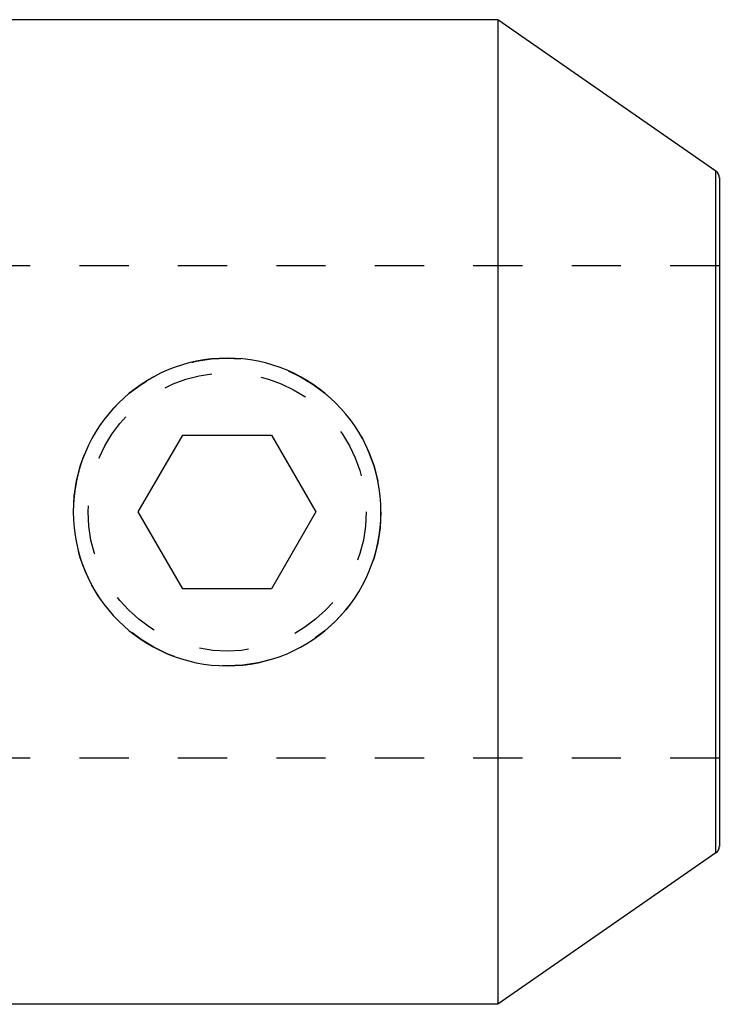
# Model space of a CAD drawing. Extents: x 2.33 to 8.04, y 4.39 to 6.89.
# Drawn here: x 6.62 to 8.04, y 4.64 to 6.64 of the extents above; entities that cross this region are included whole.
import ezdxf

# ---------------------------------------------------------------- set-up
doc = ezdxf.new("R2010")
doc.units = 0
doc.header["$LTSCALE"] = 0.5
doc.linetypes.add('DASHED', pattern=[0.2067, 0.1654, -0.0413])
for name, color, linetype in [('HIDDEN__ANSI_', 7, 'DASHED'), ('HIDDEN_NARROW__ANSI_', 7, 'DASHED'), ('VISIBLE__ANSI_', 7, 'CONTINUOUS'), ('VISIBLE_NARROW__ANSI_', 7, 'CONTINUOUS')]:
    doc.layers.add(name, color=color, linetype=linetype)

msp = doc.modelspace()

# ---------------------------------------------------------------- linework, layer by layer
at = {"layer": 'HIDDEN__ANSI_'}
for p, q in [((8.0392, 6.1415), (5.0392, 6.1415)), ((8.0392, 5.1415), (5.0392, 5.1415))]:
    msp.add_line(p, q, dxfattribs=at)
msp.add_circle((7.0392, 5.6415), 0.2825, dxfattribs=at)
at = {"layer": 'HIDDEN_NARROW__ANSI_'}
msp.add_circle((7.0392, 5.6415), 0.3125, dxfattribs=at)
at = {"layer": 'VISIBLE__ANSI_'}
for p, q in [((7.5892, 6.6415), (6.5892, 6.6415)), ((7.5892, 6.6415), (7.5892, 4.6415)), ((8.0324, 6.3336), (7.5892, 6.6415)), ((8.0392, 6.3208), (8.0392, 4.9621)), ((6.8587, 5.6415), (6.9489, 5.7977)), ((6.9489, 5.7977), (7.1294, 5.7977)), ((7.1294, 5.7977), (7.2196, 5.6415)), ((6.9489, 5.4852), (6.8587, 5.6415)), ((7.2196, 5.6415), (7.1294, 5.4852)), ((7.1294, 5.4852), (6.9489, 5.4852)), ((8.0324, 4.9493), (7.5892, 4.6415)), ((7.5892, 4.6415), (6.5892, 4.6415))]:
    msp.add_line(p, q, dxfattribs=at)
for centre, radius, start, end in [((8.0235, 6.3208), 0.0156, 0, 55.2222), ((7.0392, 5.6415), 0.3125, 0, 180), ((7.0392, 5.6415), 0.3125, 180, 0), ((8.0235, 4.9621), 0.0156, 304.7778, 0)]:
    msp.add_arc(centre, radius, start, end, dxfattribs=at)
at = {"layer": 'VISIBLE_NARROW__ANSI_'}
msp.add_line((8.0324, 4.9493), (8.0324, 6.3336), dxfattribs=at)

doc.saveas('drawing.dxf')
